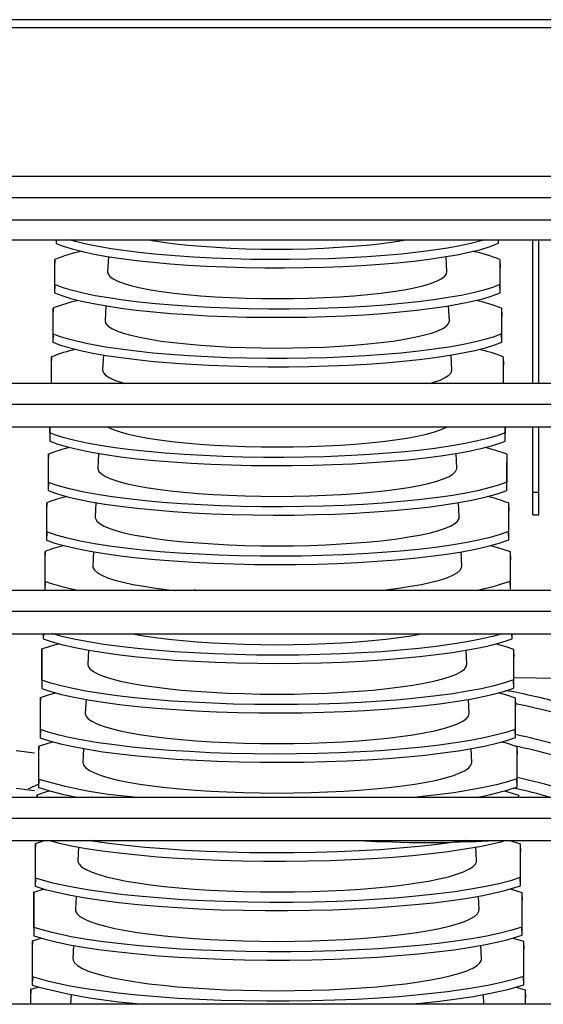
# Model space of a CAD drawing. Units: millimetres. Extents: x -5514 to 3808, y -8761 to -2229.
# Drawn here: x -4545 to -4419, y -3074 to -2836 of the extents above; entities that cross this region are included whole.
import ezdxf

# ---------------------------------------------------------------- set-up
doc = ezdxf.new("R2010")
doc.units = ezdxf.units.MM

msp = doc.modelspace()

# ---------------------------------------------------------------- linework, layer by layer
at = {"color": 7, "linetype": 'Continuous'}
for p, q in [((-4185.36288, -2835.68101), (-4625.36188, -2835.68101)), ((-4185.36288, -2837.68101), (-4625.36188, -2837.68101)), ((-4188.38516, -2873.58101), (-4619.88516, -2873.58101)), ((-4188.38516, -2878.69542), (-4618.38516, -2878.69542)), ((-4618.38516, -2884.03101), (-4188.38516, -2884.03101)), ((-4619.88516, -2888.85487), (-4235.86772, -2888.85487)), ((-4536.3145, -2888.85487), (-4536.3145, -2889.71863)), ((-4536.28652, -2888.85487), (-4536.3145, -2889.71863)), ((-4429.38618, -2889.71099), (-4429.41547, -2888.85487)), ((-4429.38618, -2889.71099), (-4429.38618, -2888.85487)), ((-4421.11772, -2923.58101), (-4421.11772, -2888.85487)), ((-4419.61772, -2923.58101), (-4419.61772, -2888.85487)), ((-4536.63708, -2893.63077), (-4536.70159, -2895.58998)), ((-4536.63708, -2899.67632), (-4536.63708, -2893.63077)), ((-4523.67514, -2892.92568), (-4523.86112, -2896.6028)), ((-4441.86465, -2896.6028), (-4442.05067, -2892.92478)), ((-4429.04568, -2893.64385), (-4428.97758, -2895.60416)), ((-4429.04568, -2893.64385), (-4429.04568, -2899.66324)), ((-4536.70159, -2895.58998), (-4536.70159, -2901.66786)), ((-4428.97758, -2901.65369), (-4428.97758, -2895.60416)), ((-4536.63708, -2899.67632), (-4536.70159, -2901.66786)), ((-4428.97758, -2901.65369), (-4429.04568, -2899.66324)), ((-4537.02418, -2905.38605), (-4537.08869, -2907.34526)), ((-4537.02418, -2911.62556), (-4537.02418, -2905.38605)), ((-4524.27637, -2904.81322), (-4524.46052, -2908.45432)), ((-4441.26525, -2908.45432), (-4441.44957, -2904.80998)), ((-4428.63708, -2905.40568), (-4428.56898, -2907.36598)), ((-4428.63708, -2905.40568), (-4428.63708, -2911.60593)), ((-4537.08869, -2907.34526), (-4537.08869, -2913.6171)), ((-4428.56898, -2913.59638), (-4428.56898, -2907.36598)), ((-4537.02418, -2911.62556), (-4537.08869, -2913.6171)), ((-4428.56898, -2913.59638), (-4428.63708, -2911.60593)), ((-4537.41127, -2917.14133), (-4537.47579, -2919.10055)), ((-4537.41127, -2923.5748), (-4537.41127, -2917.14133)), ((-4524.87728, -2916.69467), (-4525.05992, -2920.30584)), ((-4440.66585, -2920.30584), (-4440.84815, -2916.70145)), ((-4428.22848, -2917.1675), (-4428.16038, -2919.12781)), ((-4428.22848, -2917.1675), (-4428.22848, -2923.54863)), ((-4537.47579, -2919.10055), (-4537.47579, -2923.58101)), ((-4428.16038, -2923.58101), (-4428.16038, -2919.12781)), ((-4188.38516, -2923.58101), (-4618.38516, -2923.58101)), ((-4517.22737, -2923.58101), (-4517.22848, -2923.54863)), ((-4501.41127, -2923.5748), (-4501.41147, -2923.58101)), ((-4188.38516, -2928.69542), (-4618.38516, -2928.69542)), ((-4618.38516, -2934.03101), (-4188.38516, -2934.03101)), ((-4537.86288, -2934.03101), (-4537.86288, -2937.51557)), ((-4537.79837, -2935.52403), (-4537.86288, -2937.51557)), ((-4537.79837, -2935.52403), (-4537.79837, -2934.03101)), ((-4427.81987, -2934.03101), (-4427.81987, -2935.49132)), ((-4427.75177, -2937.48177), (-4427.81987, -2935.49132)), ((-4427.75177, -2937.48177), (-4427.75177, -2934.03101)), ((-4421.11772, -2949.83312), (-4421.11772, -2934.03101)), ((-4419.61772, -2949.83312), (-4419.61772, -2934.03101)), ((-4538.18547, -2940.6519), (-4538.24998, -2942.61112)), ((-4538.24998, -2942.61112), (-4538.24998, -2949.46481)), ((-4538.18547, -2947.47327), (-4538.18547, -2940.6519)), ((-4526.07941, -2940.46357), (-4526.25872, -2944.00887)), ((-4439.46705, -2944.00887), (-4439.64559, -2940.4788)), ((-4427.41127, -2940.69116), (-4427.34317, -2942.65146)), ((-4427.41127, -2940.69116), (-4427.41127, -2947.43401)), ((-4427.34317, -2949.42446), (-4427.34317, -2942.65146)), ((-4538.18547, -2947.47327), (-4538.24998, -2949.46481)), ((-4427.34317, -2949.42446), (-4427.41127, -2947.43401)), ((-4421.11772, -2949.83312), (-4419.61772, -2949.83312)), ((-4421.11772, -2955.35577), (-4421.11772, -2949.83312)), ((-4419.61772, -2955.35577), (-4419.61772, -2949.83312)), ((-4538.57256, -2952.40719), (-4538.63708, -2954.3664)), ((-4538.63708, -2954.3664), (-4538.63708, -2961.41404)), ((-4538.57256, -2959.4225), (-4538.57256, -2952.40719)), ((-4526.68063, -2952.35105), (-4526.85812, -2955.86039)), ((-4438.86765, -2955.86039), (-4439.04434, -2952.36678)), ((-4427.00267, -2952.45298), (-4426.93457, -2954.41329)), ((-4427.00267, -2952.45298), (-4427.00267, -2959.37671)), ((-4426.93457, -2961.36716), (-4426.93457, -2954.41329)), ((-4421.11772, -2955.35577), (-4419.61772, -2955.35577)), ((-4538.57256, -2959.4225), (-4538.63708, -2961.41404)), ((-4426.93457, -2961.36716), (-4427.00267, -2959.37671)), ((-4538.95966, -2964.16247), (-4539.02418, -2966.12168)), ((-4538.95966, -2971.37174), (-4538.95966, -2964.16247)), ((-4426.59407, -2964.21481), (-4426.52597, -2966.17511)), ((-4426.59407, -2964.21481), (-4426.59407, -2971.3194)), ((-4539.02418, -2966.12168), (-4539.02418, -2973.36328)), ((-4527.28195, -2964.24044), (-4527.45752, -2967.71191)), ((-4438.26825, -2967.71191), (-4438.4432, -2964.25265)), ((-4426.52597, -2973.30985), (-4426.52597, -2966.17511)), ((-4426.52597, -2973.30985), (-4426.59407, -2971.3194)), ((-4188.38516, -2973.58101), (-4618.38516, -2973.58101)), ((-4538.95966, -2971.37174), (-4539.02418, -2973.36328)), ((-4503.02418, -2973.36328), (-4502.38588, -2973.58101)), ((-4188.38516, -2978.69542), (-4618.38516, -2978.69542)), ((-4618.38516, -2984.03101), (-4188.38516, -2984.03101)), ((-4539.41127, -2984.03101), (-4539.41127, -2985.31252)), ((-4539.36976, -2984.03101), (-4539.41127, -2985.31252)), ((-4426.11737, -2985.25254), (-4426.15916, -2984.03101)), ((-4426.11737, -2985.25254), (-4426.11737, -2984.03101)), ((-4539.73385, -2987.67304), (-4539.79837, -2989.63225)), ((-4539.73385, -2995.27021), (-4539.73385, -2987.67304)), ((-4528.48469, -2988.02132), (-4528.65632, -2991.41495)), ((-4425.77686, -2987.73846), (-4425.70876, -2989.69877)), ((-4425.77686, -2987.73846), (-4425.77686, -2995.20479)), ((-4539.79837, -2989.63225), (-4539.79837, -2997.26175)), ((-4437.06945, -2991.41495), (-4437.24091, -2988.02479)), ((-4425.70876, -2997.19524), (-4425.70876, -2989.69877)), ((-4425.70876, -2994.62371), (-4414.79837, -2994.77616)), ((-4539.73385, -2995.27021), (-4539.79837, -2997.26175)), ((-4425.70876, -2997.19524), (-4425.77686, -2995.20479)), ((-4540.12095, -2999.42832), (-4540.18547, -3001.38754)), ((-4540.12095, -3007.21945), (-4540.12095, -2999.42832)), ((-4529.08562, -2999.90323), (-4529.25572, -3003.26647)), ((-4436.47005, -3003.26647), (-4436.63975, -2999.91111)), ((-4425.36826, -2999.50029), (-4425.30016, -3001.46059)), ((-4425.36826, -2999.50029), (-4425.36826, -3007.14748)), ((-4540.18547, -3001.38754), (-4540.18547, -3009.21099)), ((-4425.30016, -3009.13793), (-4425.30016, -3001.46059)), ((-4540.12095, -3007.21945), (-4540.18547, -3009.21099)), ((-4425.30016, -3009.13793), (-4425.36826, -3007.14748)), ((-4540.50805, -3011.18361), (-4540.57256, -3013.14282)), ((-4540.50805, -3019.16868), (-4540.50805, -3011.18361)), ((-4529.68666, -3011.78711), (-4529.85512, -3015.11798)), ((-4435.87065, -3015.11798), (-4436.03858, -3011.79763)), ((-4424.95966, -3011.26212), (-4424.89156, -3013.22242)), ((-4424.95966, -3011.26212), (-4424.95966, -3019.09018)), ((-4540.57256, -3013.14282), (-4540.57256, -3021.16022)), ((-4424.89156, -3021.08062), (-4424.89156, -3013.22242)), ((-4540.50805, -3019.16868), (-4540.57256, -3021.16022)), ((-4424.89156, -3021.08062), (-4424.95966, -3019.09018)), ((-4188.38516, -3023.58101), (-4618.38516, -3023.58101)), ((-4540.89514, -3022.93889), (-4540.91629, -3023.58101)), ((-4540.89514, -3023.58101), (-4540.89514, -3022.93889)), ((-4427.93578, -3022.01512), (-4424.55106, -3023.02394)), ((-4424.55106, -3023.02394), (-4424.5317, -3023.58101)), ((-4424.55106, -3023.02394), (-4424.55106, -3023.58101)), ((-4188.38516, -3028.69542), (-4618.38516, -3028.69542)), ((-4618.38516, -3034.03101), (-4188.38516, -3034.03101)), ((-4541.28224, -3034.69418), (-4541.34676, -3036.65339)), ((-4541.28224, -3034.69418), (-4539.13559, -3034.03101)), ((-4541.28224, -3043.06716), (-4541.28224, -3034.69418)), ((-4530.88902, -3035.56044), (-4531.05393, -3038.82102)), ((-4434.67184, -3038.82102), (-4434.8362, -3035.57136)), ((-4426.69107, -3034.03101), (-4424.14245, -3034.78577)), ((-4424.14245, -3034.78577), (-4424.07435, -3036.74607)), ((-4424.14245, -3034.78577), (-4424.14245, -3042.97556)), ((-4541.34676, -3036.65339), (-4541.34676, -3045.0587)), ((-4424.07435, -3044.96601), (-4424.07435, -3036.74607)), ((-4541.28224, -3043.06716), (-4541.34676, -3045.0587)), ((-4424.07435, -3044.96601), (-4424.14245, -3042.97556)), ((-4541.66934, -3046.44946), (-4541.73385, -3048.40867)), ((-4541.66934, -3046.44946), (-4539.23541, -3045.70923)), ((-4541.66934, -3055.01639), (-4541.66934, -3046.44946)), ((-4531.49033, -3047.44974), (-4531.65333, -3050.67254)), ((-4434.07244, -3050.67254), (-4434.23499, -3047.4586)), ((-4426.58474, -3045.70866), (-4423.73385, -3046.54759)), ((-4423.73385, -3046.54759), (-4423.66575, -3048.5079)), ((-4423.73385, -3046.54759), (-4423.73385, -3054.91826)), ((-4541.73385, -3048.40867), (-4541.73385, -3057.00793)), ((-4423.66575, -3056.90871), (-4423.66575, -3048.5079)), ((-4541.66934, -3055.01639), (-4541.73385, -3057.00793)), ((-4423.66575, -3056.90871), (-4423.73385, -3054.91826)), ((-4542.05643, -3058.20474), (-4542.12095, -3060.16396)), ((-4542.05643, -3058.20474), (-4539.90833, -3057.5617)), ((-4542.05643, -3066.96563), (-4542.05643, -3058.20474)), ((-4532.09173, -3059.34071), (-4532.25273, -3062.52406)), ((-4433.47304, -3062.52406), (-4433.63377, -3059.34613)), ((-4425.8846, -3057.56097), (-4423.32525, -3058.30942)), ((-4423.32525, -3058.30942), (-4423.25715, -3060.26973)), ((-4423.32525, -3058.30942), (-4423.32525, -3066.86095)), ((-4542.12095, -3060.16396), (-4542.12095, -3068.95717)), ((-4423.25715, -3068.8514), (-4423.25715, -3060.26973)), ((-4542.05643, -3066.96563), (-4542.12095, -3068.95717)), ((-4423.25715, -3068.8514), (-4423.32525, -3066.86095)), ((-4542.44353, -3069.96003), (-4542.50805, -3071.91924)), ((-4542.44353, -3069.96003), (-4540.59241, -3069.41383)), ((-4542.44353, -3073.58101), (-4542.44353, -3069.96003)), ((-4532.6932, -3071.23326), (-4532.81194, -3073.58101)), ((-4432.91383, -3073.58101), (-4433.03253, -3071.23396)), ((-4425.18049, -3069.41328), (-4422.91665, -3070.07125)), ((-4422.91665, -3070.07125), (-4422.84855, -3072.03155)), ((-4422.91665, -3070.07125), (-4422.91665, -3073.58101)), ((-4188.38516, -3073.58101), (-4618.38516, -3073.58101)), ((-4542.50805, -3071.91924), (-4542.50805, -3073.58101)), ((-4422.84855, -3073.58101), (-4422.84855, -3072.03155))]:
    msp.add_line(p, q, dxfattribs=at)
at = {"color": 7}
for p, q in [((-4546.00203, -3012.22934), (-4541.5731, -3012.78295)), ((-4546.00203, -3021.364), (-4541.5731, -3021.91761))]:
    msp.add_line(p, q, dxfattribs=at)
at = {"color": 7, "linetype": 'Continuous', "flags": 128}
for points in [[(-4536.3145, -2889.71863), (-4534.5764, -2890.401), (-4532.46766, -2891.06301), (-4529.9566, -2891.70862), (-4527.0811, -2892.32279), (-4523.99721, -2892.87672), (-4520.60647, -2893.39221), (-4516.87052, -2893.87138), (-4512.85702, -2894.30197), (-4508.77636, -2894.66472), (-4504.48758, -2894.97533), (-4499.95007, -2895.2338), (-4495.25357, -2895.43208), (-4490.63744, -2895.56291), (-4485.88398, -2895.63417), (-4481.10905, -2895.64264), (-4476.26015, -2895.58652), (-4471.62841, -2895.47092), (-4466.99317, -2895.29203), (-4462.47048, -2895.05282), (-4458.01464, -2894.74887), (-4453.88804, -2894.39994), (-4449.89203, -2893.99112), (-4446.12979, -2893.53121), (-4442.56754, -2893.01369), (-4439.4101, -2892.4706), (-4436.53188, -2891.88436), (-4433.92389, -2891.24878), (-4431.65578, -2890.57578), (-4429.38618, -2889.71099)], [(-4432.61472, -2888.85487), (-4433.27688, -2889.06381), (-4435.77516, -2889.7091), (-4438.63766, -2890.32312), (-4441.70895, -2890.87706), (-4445.08705, -2891.39274), (-4448.8102, -2891.87226), (-4452.81103, -2892.30339), (-4456.88005, -2892.66685), (-4461.15751, -2892.97832), (-4465.68396, -2893.23782), (-4470.3699, -2893.4373), (-4474.97681, -2893.56941), (-4479.72161, -2893.64211), (-4484.48868, -2893.65213), (-4489.33046, -2893.59768), (-4493.95632, -2893.48378), (-4498.58653, -2893.30669), (-4503.10517, -2893.06933), (-4507.55794, -2892.76732), (-4511.68247, -2892.4203), (-4515.67743, -2892.01344), (-4519.43965, -2891.55549), (-4523.00296, -2891.03996), (-4526.16222, -2890.4988), (-4529.04329, -2889.91447), (-4531.6552, -2889.28079), (-4533.09772, -2888.85487)], [(-4513.85834, -2888.85487), (-4513.05443, -2889.00072), (-4510.40799, -2889.42454), (-4507.51948, -2889.80773), (-4504.41429, -2890.14692), (-4501.1197, -2890.43913), (-4497.66467, -2890.6818), (-4494.07957, -2890.87278), (-4490.39589, -2891.01042), (-4486.64601, -2891.09348), (-4482.86288, -2891.12125)], [(-4482.86288, -2891.12125), (-4479.07976, -2891.09348), (-4475.32988, -2891.01042), (-4471.6462, -2890.87278), (-4468.0611, -2890.6818), (-4464.60607, -2890.43913), (-4461.31148, -2890.14692), (-4458.20629, -2889.80773), (-4455.31778, -2889.42454), (-4452.67134, -2889.00072), (-4451.86743, -2888.85487)], [(-4523.86112, -2896.6028), (-4523.76103, -2897.10428), (-4523.31152, -2897.7014), (-4522.50654, -2898.28932), (-4521.35317, -2898.86286), (-4519.86155, -2899.41699), (-4518.04478, -2899.94683), (-4515.91883, -2900.44773), (-4513.50238, -2900.91529), (-4510.81668, -2901.34539), (-4507.88531, -2901.73427), (-4504.73405, -2902.07849), (-4501.39058, -2902.37504), (-4497.88429, -2902.6213), (-4494.24599, -2902.81513), (-4490.50766, -2902.9548), (-4486.70214, -2903.0391), (-4482.86288, -2903.06728)], [(-4482.86288, -2903.06728), (-4479.02363, -2903.0391), (-4475.21811, -2902.9548), (-4471.47978, -2902.81513), (-4467.84148, -2902.6213), (-4464.33519, -2902.37504), (-4460.99172, -2902.07849), (-4457.84046, -2901.73427), (-4454.90909, -2901.34539), (-4452.22339, -2900.91529), (-4449.80694, -2900.44773), (-4447.68099, -2899.94683), (-4445.86422, -2899.41699), (-4444.3726, -2898.86286), (-4443.21923, -2898.28932), (-4442.41425, -2897.7014), (-4441.96474, -2897.10428), (-4441.86465, -2896.6028)], [(-4429.04568, -2899.66324), (-4430.82, -2900.3503), (-4432.96752, -2901.01654), (-4435.52034, -2901.66594), (-4438.43983, -2902.28335), (-4441.5914, -2902.84362), (-4445.03016, -2903.3609), (-4448.78773, -2903.83786), (-4452.84995, -2904.26919), (-4456.97658, -2904.63189), (-4461.35977, -2904.94484), (-4465.89577, -2905.19899), (-4470.63852, -2905.39531), (-4475.31354, -2905.52394), (-4480.07394, -2905.59163), (-4484.90531, -2905.59649), (-4489.79204, -2905.53609), (-4494.47399, -2905.41536), (-4499.10752, -2905.23275), (-4503.67511, -2904.98723), (-4508.15691, -2904.67734), (-4512.32041, -2904.32097), (-4516.30734, -2903.90872), (-4520.09905, -2903.44054), (-4523.67373, -2902.91608), (-4526.84052, -2902.36603), (-4529.75375, -2901.766), (-4532.3345, -2901.12981), (-4534.60081, -2900.44949), (-4536.63708, -2899.67632)], [(-4536.70159, -2901.66786), (-4534.91192, -2902.35533), (-4532.7488, -2903.02177), (-4530.18, -2903.67117), (-4527.24446, -2904.28836), (-4524.08953, -2904.84625), (-4520.64967, -2905.36129), (-4516.85092, -2905.84101), (-4512.77395, -2906.2713), (-4508.6035, -2906.63512), (-4504.25391, -2906.94337), (-4499.68966, -2907.19689), (-4494.93546, -2907.39143), (-4490.25058, -2907.5182), (-4485.4813, -2907.58388), (-4480.64206, -2907.58661), (-4475.74856, -2907.52394), (-4471.06133, -2907.40094), (-4466.42372, -2907.21598), (-4461.8533, -2906.96805), (-4457.36997, -2906.65568), (-4453.20614, -2906.29688), (-4449.22018, -2905.8822), (-4445.43076, -2905.4116), (-4441.85972, -2904.88472), (-4437.21188, -2904.03782), (-4433.21632, -2903.09164), (-4430.95831, -2902.40918), (-4428.97758, -2901.65369)], [(-4524.46052, -2908.45432), (-4524.46182, -2908.5058), (-4524.28437, -2909.10624), (-4523.75352, -2909.70156), (-4522.87381, -2910.28667), (-4521.65274, -2910.85659), (-4520.10072, -2911.40645), (-4518.23101, -2911.93157), (-4516.05955, -2912.42745), (-4513.60487, -2912.88988), (-4510.88791, -2913.31491), (-4507.93184, -2913.69891), (-4504.7619, -2914.0386), (-4501.40513, -2914.33109), (-4497.89015, -2914.57387), (-4494.24697, -2914.76489), (-4490.50667, -2914.90251), (-4486.70115, -2914.98555), (-4482.86288, -2915.01331)], [(-4482.86288, -2915.01331), (-4479.02462, -2914.98555), (-4475.2191, -2914.90251), (-4471.4788, -2914.76489), (-4467.83562, -2914.57387), (-4464.32064, -2914.33109), (-4460.96387, -2914.0386), (-4457.79393, -2913.69891), (-4454.83786, -2913.31491), (-4452.1209, -2912.88988), (-4449.66622, -2912.42745), (-4447.49476, -2911.93157), (-4445.62504, -2911.40645), (-4444.07303, -2910.85659), (-4442.85196, -2910.28667), (-4441.97225, -2909.70156), (-4441.4414, -2909.10624), (-4441.26395, -2908.5058), (-4441.26525, -2908.45432)], [(-4428.63708, -2911.60593), (-4430.45973, -2912.29828), (-4432.6585, -2912.96921), (-4435.26601, -2913.62268), (-4438.24264, -2914.24345), (-4441.42731, -2914.80242), (-4444.96188, -2915.32701), (-4448.76617, -2915.8032), (-4452.88982, -2916.23469), (-4457.07413, -2916.59661), (-4461.51552, -2916.90799), (-4466.1087, -2917.15979), (-4470.90827, -2917.35291), (-4475.63471, -2917.47768), (-4480.44463, -2917.54081), (-4485.32342, -2917.54041), (-4490.2552, -2917.47403), (-4494.97675, -2917.34698), (-4499.64663, -2917.15751), (-4504.24711, -2916.90461), (-4508.75809, -2916.58682), (-4512.94612, -2916.22242), (-4516.9534, -2915.8018), (-4520.76112, -2915.32496), (-4524.34728, -2914.79154), (-4529.01202, -2913.93463), (-4533.01667, -2912.97804), (-4535.27621, -2912.2885), (-4537.02418, -2911.62556)], [(-4537.08869, -2913.6171), (-4535.24727, -2914.30962), (-4533.02959, -2914.98046), (-4530.40287, -2915.6336), (-4527.40715, -2916.25377), (-4524.20442, -2916.81194), (-4520.65197, -2917.33546), (-4516.83041, -2917.81035), (-4512.68995, -2918.24027), (-4506.29715, -2918.76161), (-4499.42824, -2919.15953), (-4494.61634, -2919.35029), (-4489.8795, -2919.47262), (-4485.06044, -2919.53316), (-4480.17385, -2919.53003), (-4475.23569, -2919.46079), (-4470.50953, -2919.3309), (-4465.83654, -2919.13851), (-4461.23451, -2918.88264), (-4456.7236, -2918.56183), (-4452.53706, -2918.1945), (-4448.53284, -2917.77097), (-4444.72977, -2917.29123), (-4441.14989, -2916.75496), (-4437.98281, -2916.19327), (-4435.07553, -2915.58145), (-4432.50687, -2914.93361), (-4430.25906, -2914.24167), (-4428.56898, -2913.59638)], [(-4525.05992, -2920.30584), (-4525.06124, -2920.35806), (-4524.88123, -2920.96715), (-4524.34273, -2921.57105), (-4523.45034, -2922.16459), (-4522.21168, -2922.74272), (-4520.6373, -2923.30051), (-4519.68999, -2923.58101)], [(-4446.03578, -2923.58101), (-4445.08847, -2923.30051), (-4443.51409, -2922.74272), (-4442.27543, -2922.16459), (-4441.38304, -2921.57105), (-4440.84454, -2920.96715), (-4440.66453, -2920.35806), (-4440.66585, -2920.30584)], [(-4427.81987, -2935.49132), (-4429.73966, -2936.19416), (-4432.04138, -2936.87435), (-4434.75873, -2937.53588), (-4437.85004, -2938.16324), (-4441.1485, -2938.7271), (-4444.76015, -2939.24972), (-4448.72546, -2939.73313), (-4452.97198, -2940.16481), (-4457.27191, -2940.5251), (-4461.77962, -2940.83031), (-4466.5375, -2941.08028), (-4471.45076, -2941.26696), (-4476.26285, -2941.38365), (-4481.20749, -2941.43794), (-4486.16379, -2941.42694), (-4491.18599, -2941.34858), (-4495.97012, -2941.20945), (-4500.74712, -2941.00469), (-4505.39723, -2940.73785), (-4509.96708, -2940.40419), (-4514.18978, -2940.02512), (-4518.26695, -2939.58452), (-4522.09329, -2939.09193), (-4525.70279, -2938.54048), (-4528.89245, -2937.96351), (-4531.78524, -2937.34289), (-4534.38956, -2936.67221), (-4536.6354, -2935.96412), (-4537.79837, -2935.52403)], [(-4524.04772, -2934.03101), (-4523.80008, -2934.16291), (-4522.49544, -2934.73716), (-4520.8624, -2935.29048), (-4518.91447, -2935.81828), (-4516.66781, -2936.31617), (-4514.14104, -2936.78005), (-4511.35508, -2937.20606), (-4508.33303, -2937.59067), (-4505.09992, -2937.9307), (-4501.68255, -2938.22333), (-4498.10924, -2938.46614), (-4494.40959, -2938.6571), (-4490.61426, -2938.79465), (-4486.75469, -2938.87763), (-4482.86288, -2938.90537)], [(-4482.86288, -2938.90537), (-4478.97108, -2938.87763), (-4475.11151, -2938.79465), (-4471.31618, -2938.6571), (-4467.61653, -2938.46614), (-4464.04322, -2938.22333), (-4460.62585, -2937.9307), (-4457.39274, -2937.59067), (-4454.37069, -2937.20606), (-4451.58473, -2936.78005), (-4449.05796, -2936.31617), (-4446.8113, -2935.81828), (-4444.86337, -2935.29048), (-4443.23033, -2934.73716), (-4441.92569, -2934.16291), (-4441.67805, -2934.03101)], [(-4537.86288, -2937.51557), (-4535.91745, -2938.21808), (-4533.59019, -2938.8976), (-4530.8472, -2939.5581), (-4527.73073, -2940.18409), (-4524.40877, -2940.74631), (-4520.77442, -2941.26698), (-4516.78705, -2941.74809), (-4512.51964, -2942.17716), (-4508.20121, -2942.53466), (-4503.67642, -2942.83684), (-4498.90281, -2943.08347), (-4493.9756, -2943.2666), (-4489.15214, -2943.37969), (-4484.19792, -2943.43018), (-4479.23411, -2943.41527), (-4474.20647, -2943.33284), (-4469.41921, -2943.18974), (-4464.6412, -2942.9809), (-4459.99228, -2942.70999), (-4455.42588, -2942.37222), (-4451.20847, -2941.98923), (-4447.13879, -2941.54472), (-4443.322, -2941.04833), (-4439.72425, -2940.49317), (-4436.54765, -2939.91274), (-4433.66979, -2939.28883), (-4431.08247, -2938.615), (-4428.85539, -2937.90397), (-4427.75177, -2937.48177)], [(-4526.25872, -2944.00887), (-4526.24883, -2944.21712), (-4525.97925, -2944.83366), (-4525.35239, -2945.44381), (-4524.37344, -2946.04252), (-4523.05053, -2946.62481), (-4521.39461, -2947.18588), (-4519.41941, -2947.72107), (-4517.14128, -2948.22594), (-4514.57911, -2948.69631), (-4511.75414, -2949.12829), (-4508.68976, -2949.51829), (-4505.41137, -2949.86308), (-4501.94614, -2950.15981), (-4498.32278, -2950.40601), (-4494.57131, -2950.59965), (-4490.72282, -2950.73913), (-4486.8092, -2950.82327), (-4482.86288, -2950.8514)], [(-4482.86288, -2950.8514), (-4478.91657, -2950.82327), (-4475.00295, -2950.73913), (-4471.15446, -2950.59965), (-4467.40299, -2950.40601), (-4463.77963, -2950.15981), (-4460.3144, -2949.86308), (-4457.03601, -2949.51829), (-4453.97163, -2949.12829), (-4451.14666, -2948.69631), (-4448.58449, -2948.22594), (-4446.30636, -2947.72107), (-4444.33116, -2947.18588), (-4442.67524, -2946.62481), (-4441.35233, -2946.04252), (-4440.37338, -2945.44381), (-4439.74652, -2944.83366), (-4439.47694, -2944.21712), (-4439.46705, -2944.00887)], [(-4427.41127, -2947.43401), (-4429.37985, -2948.14206), (-4431.73325, -2948.82683), (-4434.50572, -2949.49232), (-4437.65453, -2950.12292), (-4441.01002, -2950.68917), (-4444.72206, -2951.21884), (-4448.70614, -2951.69771), (-4453.01408, -2952.12943), (-4457.37192, -2952.48887), (-4461.98821, -2952.79539), (-4466.75317, -2953.03998), (-4471.72329, -2953.22341), (-4476.58703, -2953.33621), (-4481.58197, -2953.38586), (-4486.5859, -2953.36958), (-4491.65351, -2953.2852), (-4496.4777, -2953.13973), (-4501.29188, -2952.928), (-4505.97531, -2952.65374), (-4510.57487, -2952.31211), (-4514.82255, -2951.92496), (-4518.92067, -2951.47584), (-4522.7634, -2950.9745), (-4526.38476, -2950.41399), (-4529.90919, -2949.76214), (-4533.06242, -2949.05643), (-4535.85337, -2948.28754), (-4538.18547, -2947.47327)], [(-4538.24998, -2949.46481), (-4536.25232, -2950.17226), (-4533.87005, -2950.85605), (-4531.06873, -2951.52017), (-4527.89173, -2952.149), (-4524.51004, -2952.71317), (-4520.77254, -2953.2404), (-4516.76439, -2953.7165), (-4512.43356, -2954.14507), (-4508.05556, -2954.50119), (-4503.42063, -2954.80407), (-4498.63905, -2955.04478), (-4493.65422, -2955.22405), (-4488.77866, -2955.33267), (-4483.77401, -2955.37792), (-4478.76278, -2955.35712), (-4473.69027, -2955.26806), (-4468.86376, -2955.11804), (-4464.04972, -2954.90166), (-4459.36892, -2954.62277), (-4454.77459, -2954.27648), (-4450.53419, -2953.88491), (-4446.44585, -2953.4314), (-4442.61522, -2952.92582), (-4439.00846, -2952.36116), (-4435.52076, -2951.70897), (-4432.40256, -2951.00376), (-4429.64523, -2950.2364), (-4427.34317, -2949.42446)], [(-4526.85812, -2955.86039), (-4526.8152, -2956.22363), (-4526.46132, -2956.83872), (-4525.75641, -2957.44636), (-4524.70615, -2958.04168), (-4523.31899, -2958.61987), (-4521.60611, -2959.17629), (-4519.58128, -2959.70644), (-4517.26082, -2960.20607), (-4514.66341, -2960.67114), (-4511.80996, -2961.09792), (-4508.72345, -2961.48297), (-4505.42872, -2961.82319), (-4501.9523, -2962.11584), (-4498.32219, -2962.35856), (-4494.56761, -2962.5494), (-4490.71878, -2962.68683), (-4486.80671, -2962.76972), (-4482.86288, -2962.79743)], [(-4482.86288, -2962.79743), (-4478.91906, -2962.76972), (-4475.00699, -2962.68683), (-4471.15816, -2962.5494), (-4467.40358, -2962.35856), (-4463.77347, -2962.11584), (-4460.29705, -2961.82319), (-4457.00232, -2961.48297), (-4453.91581, -2961.09792), (-4451.06236, -2960.67114), (-4448.46495, -2960.20607), (-4446.14449, -2959.70644), (-4444.11966, -2959.17629), (-4442.40678, -2958.61987), (-4441.01962, -2958.04168), (-4439.96936, -2957.44636), (-4439.26445, -2956.83872), (-4438.91057, -2956.22363), (-4438.86765, -2955.86039)], [(-4427.00267, -2959.37671), (-4429.02016, -2960.08992), (-4431.42538, -2960.77924), (-4434.25307, -2961.44866), (-4437.45949, -2962.08247), (-4440.87206, -2962.65106), (-4444.64336, -2963.18235), (-4448.68741, -2963.66203), (-4453.05673, -2964.09375), (-4457.47257, -2964.45232), (-4462.14726, -2964.75718), (-4466.96955, -2964.99933), (-4471.99654, -2965.17948), (-4476.9121, -2965.28839), (-4481.9575, -2965.33339), (-4487.00921, -2965.31181), (-4492.12236, -2965.2214), (-4496.98685, -2965.06957), (-4501.83843, -2964.85086), (-4506.55539, -2964.56916), (-4511.18487, -2964.21953), (-4515.4577, -2963.82428), (-4519.57694, -2963.36661), (-4523.4362, -2962.8565), (-4527.06954, -2962.28687), (-4530.48764, -2961.64848), (-4533.55436, -2960.95975), (-4536.27825, -2960.21237), (-4538.57256, -2959.4225)], [(-4538.63708, -2961.41404), (-4536.58705, -2962.12639), (-4534.14964, -2962.81442), (-4531.28989, -2963.4821), (-4528.05226, -2964.11373), (-4524.6108, -2964.67982), (-4520.81155, -2965.20819), (-4516.74122, -2965.68459), (-4512.34702, -2966.11263), (-4507.90941, -2966.46733), (-4503.21471, -2966.76797), (-4498.37476, -2967.00566), (-4493.33233, -2967.18104), (-4488.40455, -2967.28517), (-4483.34936, -2967.32517), (-4478.29059, -2967.29847), (-4473.17311, -2967.20277), (-4468.30719, -2967.0458), (-4463.45694, -2966.82187), (-4458.74411, -2966.53498), (-4454.12169, -2966.18015), (-4449.8582, -2965.77997), (-4445.75109, -2965.31743), (-4441.90654, -2964.80262), (-4438.29069, -2964.22843), (-4434.91189, -2963.58946), (-4431.88293, -2962.90101), (-4429.1956, -2962.15492), (-4426.93457, -2961.36716)], [(-4431.33737, -2962.74954), (-4428.81964, -2963.44714), (-4426.59407, -2964.21481)], [(-4527.45752, -2967.71191), (-4527.41401, -2968.0801), (-4527.05531, -2968.70356), (-4526.3408, -2969.31949), (-4525.27623, -2969.92292), (-4523.87018, -2970.50899), (-4522.13395, -2971.07298), (-4520.08154, -2971.61036), (-4517.72947, -2972.11679), (-4515.09667, -2972.5882), (-4512.20434, -2973.0208), (-4509.07578, -2973.4111), (-4507.51158, -2973.58101)], [(-4458.21419, -2973.58101), (-4456.64999, -2973.4111), (-4453.52143, -2973.0208), (-4450.6291, -2972.5882), (-4447.9963, -2972.11679), (-4445.64423, -2971.61036), (-4443.59182, -2971.07298), (-4441.85559, -2970.50899), (-4440.44954, -2969.92292), (-4439.38497, -2969.31949), (-4438.67046, -2968.70356), (-4438.31176, -2968.0801), (-4438.26825, -2967.71191)], [(-4539.41127, -2985.31252), (-4537.25614, -2986.03454), (-4534.70815, -2986.73091), (-4531.73124, -2987.40559), (-4528.37215, -2988.04266), (-4524.81103, -2988.61244), (-4520.93247, -2989.13754), (-4516.69369, -2989.61984), (-4512.17299, -2990.04666), (-4507.61601, -2990.39846), (-4502.80174, -2990.69456), (-4497.84505, -2990.92612), (-4492.68749, -2991.09368), (-4487.65485, -2991.1888), (-4482.49818, -2991.21825), (-4477.34396, -2991.1797), (-4472.1362, -2991.07068), (-4467.19087, -2990.89979), (-4462.26765, -2990.66068), (-4457.49023, -2990.35772), (-4452.81115, -2989.98574), (-4448.5011, -2989.56826), (-4444.35614, -2989.08758), (-4440.4835, -2988.55421), (-4436.84929, -2987.96085), (-4433.68745, -2987.34964), (-4430.8093, -2986.68843), (-4428.29135, -2985.99218), (-4426.11737, -2985.25254)], [(-4428.46454, -2984.03101), (-4430.81032, -2984.68385), (-4433.74878, -2985.36103), (-4437.07064, -2986.00113), (-4440.59755, -2986.57429), (-4444.44358, -2987.10324), (-4448.65135, -2987.58989), (-4453.14331, -2988.02151), (-4457.67533, -2988.37827), (-4462.46699, -2988.67975), (-4467.40404, -2988.91696), (-4472.54482, -2989.09053), (-4477.56456, -2989.19162), (-4482.7114, -2989.2273), (-4487.85918, -2989.1951), (-4493.06391, -2989.0926), (-4498.0097, -2988.928), (-4502.93679, -2988.69527), (-4507.72151, -2988.39862), (-4512.41147, -2988.03293), (-4516.73514, -2987.62139), (-4520.89713, -2987.14654), (-4524.78987, -2986.61876), (-4528.44753, -2986.03079), (-4531.65329, -2985.42054), (-4534.57491, -2984.75933), (-4537.13379, -2984.0623), (-4537.22719, -2984.03101)], [(-4518.18027, -2984.03101), (-4517.83905, -2984.09704), (-4515.17245, -2984.56309), (-4512.25298, -2984.99045), (-4509.10349, -2985.37577), (-4505.74864, -2985.71604), (-4502.21467, -2986.00859), (-4498.52925, -2986.25114), (-4494.72122, -2986.44179), (-4490.82038, -2986.57904), (-4486.85726, -2986.66182), (-4482.86288, -2986.68949)], [(-4482.86288, -2986.68949), (-4478.86851, -2986.66182), (-4474.90539, -2986.57904), (-4471.00455, -2986.44179), (-4467.19652, -2986.25114), (-4463.5111, -2986.00859), (-4459.97713, -2985.71604), (-4456.62228, -2985.37577), (-4453.47279, -2984.99045), (-4450.55332, -2984.56309), (-4447.88672, -2984.09704), (-4447.5455, -2984.03101)], [(-4539.73385, -2987.67304), (-4537.53481, -2986.94703), (-4535.71428, -2986.45593)], [(-4429.96085, -2986.45382), (-4427.89777, -2987.02343), (-4425.77686, -2987.73846)], [(-4528.65632, -2991.41495), (-4528.55693, -2991.94676), (-4528.10968, -2992.57665), (-4527.30832, -2993.19789), (-4526.15912, -2993.80563), (-4524.67106, -2994.39509), (-4522.8558, -2994.96168), (-4520.72754, -2995.50095), (-4518.30294, -2996.00869), (-4515.60097, -2996.48092), (-4512.64278, -2996.91394), (-4509.45152, -2997.30438), (-4506.05217, -2997.64916), (-4502.47133, -2997.94559), (-4498.73703, -2998.19136), (-4494.8785, -2998.38453), (-4490.92592, -2998.52361), (-4486.91024, -2998.60749), (-4482.86288, -2998.63552)], [(-4482.86288, -2998.63552), (-4478.81553, -2998.60749), (-4474.79985, -2998.52361), (-4470.84727, -2998.38453), (-4466.98874, -2998.19136), (-4463.25444, -2997.94559), (-4459.6736, -2997.64916), (-4456.27425, -2997.30438), (-4453.08299, -2996.91394), (-4450.1248, -2996.48092), (-4447.42283, -2996.00869), (-4444.99823, -2995.50095), (-4442.86997, -2994.96168), (-4441.05471, -2994.39509), (-4439.56665, -2993.80563), (-4438.41745, -2993.19789), (-4437.61609, -2992.57665), (-4437.16884, -2991.94676), (-4437.06945, -2991.41495)], [(-4539.79837, -2997.26175), (-4537.59053, -2997.98855), (-4534.98711, -2998.68902), (-4531.95151, -2999.36714), (-4528.53161, -3000.00686), (-4524.91064, -3000.57841), (-4520.97103, -3001.10451), (-4516.66952, -3001.587), (-4512.08572, -3002.01315), (-4507.469, -3002.36346), (-4502.59491, -3002.65725), (-4497.57986, -3002.88572), (-4492.36476, -3003.04934), (-4487.27946, -3003.13994), (-4482.07183, -3003.1641), (-4476.86967, -3003.11961), (-4471.61658, -3003.00392), (-4466.63122, -3002.82604), (-4461.67122, -3002.57931), (-4456.86121, -3002.26829), (-4452.15353, -3001.88769), (-4447.82002, -3001.46153), (-4443.65597, -3000.97173), (-4439.76915, -3000.42904), (-4436.12568, -2999.82604), (-4433.07186, -2999.22934), (-4430.28613, -2998.58647), (-4427.83675, -2997.91091), (-4425.70876, -2997.19524)], [(-4425.77686, -2995.20479), (-4427.9418, -2995.9333), (-4430.5031, -2996.63605), (-4433.49706, -2997.31705), (-4436.87675, -2997.96024), (-4440.46087, -2998.53563), (-4444.36554, -2999.06606), (-4448.63386, -2999.55343), (-4453.18705, -2999.98493), (-4457.77726, -3000.34078), (-4462.62748, -3000.64053), (-4467.62197, -3000.87526), (-4472.81966, -3001.04551), (-4477.89179, -3001.14269), (-4483.08963, -3001.1737), (-4488.28572, -3001.13617), (-4493.53651, -3001.02761), (-4498.52333, -3000.85661), (-4503.48857, -3000.61685), (-4508.30752, -3000.31269), (-4513.02808, -2999.93893), (-4517.37744, -2999.5192), (-4521.56104, -2999.03572), (-4525.47074, -2998.49905), (-4529.14074, -2997.90186), (-4532.24051, -2997.30626), (-4535.07181, -2996.66356), (-4537.56441, -2995.9874), (-4539.73385, -2995.27021)], [(-4540.12095, -2999.42832), (-4537.86912, -2998.69758), (-4536.40291, -2998.30809)], [(-4429.26898, -2998.30593), (-4427.44331, -2998.80867), (-4425.36826, -2999.50029)], [(-4529.25572, -3003.26647), (-4529.25718, -3003.32389), (-4529.08063, -3003.95643), (-4528.55234, -3004.58417), (-4527.67633, -3005.20231), (-4526.45926, -3005.80615), (-4524.91039, -3006.39111), (-4523.04152, -3006.95272), (-4520.86686, -3007.48671), (-4518.40297, -3007.98902), (-4515.6686, -3008.45583), (-4512.68456, -3008.88358), (-4509.47356, -3009.26902), (-4506.06003, -3009.60921), (-4502.46996, -3009.90156), (-4498.73067, -3010.14386), (-4494.87061, -3010.33425), (-4490.91917, -3010.47129), (-4486.90641, -3010.55393), (-4482.86288, -3010.58155)], [(-4482.86288, -3010.58155), (-4478.81936, -3010.55393), (-4474.8066, -3010.47129), (-4470.85516, -3010.33425), (-4466.9951, -3010.14386), (-4463.25581, -3009.90156), (-4459.66574, -3009.60921), (-4456.25221, -3009.26902), (-4453.04121, -3008.88358), (-4450.05717, -3008.45583), (-4447.3228, -3007.98902), (-4444.85891, -3007.48671), (-4442.68425, -3006.95272), (-4440.81538, -3006.39111), (-4439.26651, -3005.80615), (-4438.04944, -3005.20231), (-4437.17343, -3004.58417), (-4436.64514, -3003.95643), (-4436.46859, -3003.32389), (-4436.47005, -3003.26647)], [(-4540.18547, -3009.21099), (-4537.92484, -3009.94252), (-4535.2659, -3010.64705), (-4532.17155, -3011.32855), (-4528.69082, -3011.97088), (-4525.00998, -3012.54416), (-4521.00938, -3013.0712), (-4516.64521, -3013.55383), (-4511.99841, -3013.97927), (-4507.32192, -3014.32808), (-4502.38801, -3014.61955), (-4497.31458, -3014.8449), (-4492.04198, -3015.00457), (-4486.90384, -3015.09065), (-4481.64509, -3015.10951), (-4476.39484, -3015.05907), (-4471.09625, -3014.93669), (-4466.07066, -3014.75181), (-4461.07364, -3014.49745), (-4456.23084, -3014.17834), (-4451.49435, -3013.7891), (-4447.13726, -3013.35422), (-4442.95402, -3012.85529), (-4439.05295, -3012.30323), (-4435.40015, -3011.69055), (-4432.454, -3011.10878), (-4429.76055, -3010.48445), (-4427.38052, -3009.82971), (-4425.30016, -3009.13793)], [(-4425.36826, -3007.14748), (-4427.58255, -3007.88103), (-4430.19605, -3008.58818), (-4433.2456, -3009.27297), (-4436.68316, -3009.91919), (-4440.32451, -3010.49678), (-4444.2878, -3011.02865), (-4448.61664, -3011.5167), (-4453.23096, -3011.94807), (-4457.87944, -3012.30297), (-4462.78827, -3012.60099), (-4467.84023, -3012.83322), (-4473.09486, -3013.00014), (-4478.21957, -3013.0934), (-4483.46862, -3013.11974), (-4488.71322, -3013.07687), (-4494.01028, -3012.96224), (-4499.03841, -3012.78483), (-4504.04205, -3012.53802), (-4508.89551, -3012.22633), (-4513.64691, -3011.84448), (-4518.02212, -3011.41654), (-4522.22751, -3010.92439), (-4526.15429, -3010.37881), (-4529.83673, -3009.77235), (-4532.83068, -3009.19179), (-4535.5716, -3008.56777), (-4537.99693, -3007.91257), (-4540.12095, -3007.21945)], [(-4540.50805, -3011.18361), (-4538.20336, -3010.44816), (-4537.10309, -3010.16026)], [(-4428.58757, -3010.16177), (-4427.53851, -3010.43217), (-4424.95966, -3011.26212)], [(-4529.85512, -3015.11798), (-4529.85659, -3015.17615), (-4529.67777, -3015.81687), (-4529.14265, -3016.45271), (-4528.25532, -3017.07884), (-4527.02253, -3017.69048), (-4525.45365, -3018.283), (-4523.56063, -3018.85186), (-4521.35788, -3019.39276), (-4518.86216, -3019.90156), (-4516.09246, -3020.3744), (-4513.06986, -3020.80767), (-4509.81737, -3021.19809), (-4506.35974, -3021.54268), (-4502.72328, -3021.83881), (-4498.93568, -3022.08424), (-4495.02575, -3022.27709), (-4491.02326, -3022.4159), (-4486.95866, -3022.49961), (-4482.86288, -3022.52758)], [(-4482.86288, -3022.52758), (-4478.76711, -3022.49961), (-4474.70251, -3022.4159), (-4470.70002, -3022.27709), (-4466.79009, -3022.08424), (-4463.00249, -3021.83881), (-4459.36603, -3021.54268), (-4455.9084, -3021.19809), (-4452.65591, -3020.80767), (-4449.63331, -3020.3744), (-4446.86361, -3019.90156), (-4444.36789, -3019.39276), (-4442.16514, -3018.85186), (-4440.27212, -3018.283), (-4438.70324, -3017.69048), (-4437.47045, -3017.07884), (-4436.58312, -3016.45271), (-4436.048, -3015.81687), (-4435.86918, -3015.17615), (-4435.87065, -3015.11798)], [(-4424.95966, -3019.09018), (-4427.22338, -3019.82872), (-4429.88917, -3020.54024), (-4432.99435, -3021.22877), (-4436.48983, -3021.878), (-4440.18842, -3022.45773), (-4444.21031, -3022.99102), (-4448.59961, -3023.47971), (-4449.69804, -3023.58101)], [(-4540.89514, -3022.93889), (-4538.53752, -3022.19879), (-4537.81472, -3022.01243)], [(-4537.89073, -3034.03101), (-4535.82308, -3034.56284), (-4532.6111, -3035.25097), (-4529.00865, -3035.89836), (-4525.20816, -3036.47497), (-4521.08571, -3037.00378), (-4516.59649, -3037.48656), (-4511.82413, -3037.91046), (-4507.02798, -3038.25621), (-4502.02996, -3038.54029), (-4496.7842, -3038.76206), (-4491.39665, -3038.91379), (-4486.1523, -3038.99079), (-4480.79076, -3038.99904), (-4475.4438, -3038.93668), (-4470.05371, -3038.80089), (-4464.9469, -3038.60196), (-4459.87516, -3038.33228), (-4454.96609, -3037.99693), (-4450.17136, -3037.59033), (-4445.76676, -3037.13796), (-4441.54482, -3036.62065), (-4437.61501, -3036.04979), (-4433.94343, -3035.41765), (-4428.71991, -3034.28479), (-4427.86754, -3034.03101)], [(-4437.55132, -3034.03101), (-4440.05255, -3034.4185), (-4444.133, -3034.95315), (-4448.58268, -3035.44245), (-4453.31897, -3035.87343), (-4458.08418, -3036.22642), (-4463.05505, -3036.51818), (-4468.27739, -3036.74813), (-4473.64595, -3036.90839), (-4478.87651, -3036.9938), (-4484.22865, -3037.01078), (-4489.57093, -3036.95722), (-4494.96116, -3036.83044), (-4500.07277, -3036.64016), (-4505.15409, -3036.37919), (-4510.07736, -3036.05239), (-4514.89125, -3035.65427), (-4519.31868, -3035.20983), (-4523.56809, -3034.70025), (-4527.52941, -3034.13673), (-4528.15644, -3034.03101)], [(-4463.02778, -3034.03101), (-4462.92666, -3034.03671), (-4459.01595, -3034.22679), (-4455.01526, -3034.36357), (-4450.95422, -3034.44605), (-4446.86288, -3034.47361)], [(-4446.86288, -3034.47361), (-4442.77155, -3034.44605), (-4438.71051, -3034.36357), (-4434.70982, -3034.22679), (-4430.79911, -3034.03671), (-4430.69799, -3034.03101)], [(-4531.05393, -3038.82102), (-4531.04428, -3039.04288), (-4530.77678, -3039.69021), (-4530.15454, -3040.33155), (-4529.18218, -3040.96215), (-4527.86688, -3041.57734), (-4526.21839, -3042.17257), (-4524.24891, -3042.74342), (-4521.97302, -3043.28568), (-4519.40757, -3043.79532), (-4516.57156, -3044.26857), (-4513.48599, -3044.70194), (-4510.17369, -3045.0922), (-4506.65919, -3045.43648), (-4502.96851, -3045.73222), (-4499.12897, -3045.97723), (-4495.16901, -3046.16971), (-4491.11794, -3046.30822), (-4487.00575, -3046.39173), (-4482.86288, -3046.41964)], [(-4482.86288, -3046.41964), (-4478.72002, -3046.39173), (-4474.60783, -3046.30822), (-4470.55676, -3046.16971), (-4466.5968, -3045.97723), (-4462.75726, -3045.73222), (-4459.06658, -3045.43648), (-4455.55208, -3045.0922), (-4452.23978, -3044.70194), (-4449.15421, -3044.26857), (-4446.3182, -3043.79532), (-4443.75275, -3043.28568), (-4441.47686, -3042.74342), (-4439.50738, -3042.17257), (-4437.85889, -3041.57734), (-4436.54359, -3040.96215), (-4435.57123, -3040.33155), (-4434.94899, -3039.69021), (-4434.68149, -3039.04288), (-4434.67184, -3038.82102)], [(-4541.34676, -3045.0587), (-4538.92731, -3045.80416), (-4536.10151, -3046.5206), (-4532.83068, -3047.21197), (-4529.16737, -3047.86183), (-4525.30711, -3048.44003), (-4521.12383, -3048.96965), (-4516.57227, -3049.45245), (-4511.73734, -3049.87553), (-4506.88132, -3050.21971), (-4501.82406, -3050.50145), (-4496.5193, -3050.72004), (-4491.0743, -3050.86779), (-4485.77656, -3050.94025), (-4480.36332, -3050.94319), (-4474.96772, -3050.87485), (-4469.53158, -3050.73234), (-4464.38379, -3050.52637), (-4459.2743, -3050.24901), (-4454.33174, -3049.9055), (-4449.50754, -3049.49018), (-4445.07902, -3049.02903), (-4440.83758, -3048.5025), (-4436.89331, -3047.92218), (-4433.21228, -3047.28025), (-4428.18513, -3046.1821), (-4424.07435, -3044.96601)], [(-4424.14245, -3042.97556), (-4426.50526, -3043.72399), (-4429.27579, -3044.44413), (-4432.49239, -3045.14002), (-4436.10376, -3045.79515), (-4439.91683, -3046.37907), (-4444.05581, -3046.91506), (-4448.56579, -3047.40493), (-4453.36289, -3047.83567), (-4458.18657, -3048.18769), (-4463.21557, -3048.4777), (-4468.49612, -3048.7051), (-4473.92168, -3048.86201), (-4479.20552, -3048.9435), (-4484.60956, -3048.95579), (-4490.00104, -3048.89689), (-4495.43822, -3048.76402), (-4500.59202, -3048.56729), (-4505.71262, -3048.29922), (-4510.67124, -3047.96482), (-4515.51678, -3047.55852), (-4519.97056, -3047.10579), (-4524.24219, -3046.58747), (-4528.22096, -3046.01493), (-4531.94127, -3045.38043), (-4537.0719, -3044.28436), (-4541.28224, -3043.06716)], [(-4531.65333, -3050.67254), (-4531.61089, -3051.05687), (-4531.25966, -3051.70242), (-4530.55973, -3052.34099), (-4529.51614, -3052.96797), (-4528.13642, -3053.57884), (-4526.43049, -3054.16922), (-4524.41067, -3054.73483), (-4522.09149, -3055.27161), (-4519.48966, -3055.77569), (-4516.62394, -3056.24343), (-4513.51497, -3056.67147), (-4510.18516, -3057.05673), (-4506.65848, -3057.39642), (-4502.96036, -3057.6881), (-4499.11743, -3057.92967), (-4495.15739, -3058.11939), (-4491.10877, -3058.25588), (-4487.00073, -3058.33817), (-4482.86288, -3058.36567)], [(-4482.86288, -3058.36567), (-4478.72504, -3058.33817), (-4474.617, -3058.25588), (-4470.56838, -3058.11939), (-4466.60834, -3057.92967), (-4462.76541, -3057.6881), (-4459.06729, -3057.39642), (-4455.54061, -3057.05673), (-4452.2108, -3056.67147), (-4449.10183, -3056.24343), (-4446.23611, -3055.77569), (-4443.63428, -3055.27161), (-4441.3151, -3054.73483), (-4439.29528, -3054.16922), (-4437.58935, -3053.57884), (-4436.20963, -3052.96797), (-4435.16604, -3052.34099), (-4434.46611, -3051.70242), (-4434.11488, -3051.05687), (-4434.07244, -3050.67254)], [(-4541.73385, -3057.00793), (-4539.26136, -3057.75796), (-4536.37987, -3058.47827), (-4533.05018, -3059.17284), (-4529.32603, -3059.82511), (-4525.40604, -3060.40485), (-4521.16203, -3060.93525), (-4516.54825, -3061.41802), (-4511.65093, -3061.84024), (-4506.735, -3062.18286), (-4501.61848, -3062.46224), (-4496.25473, -3062.67764), (-4490.7523, -3062.82139), (-4485.40094, -3062.88931), (-4479.9358, -3062.88693), (-4474.49133, -3062.81261), (-4469.00895, -3062.66338), (-4463.8199, -3062.45036), (-4458.67239, -3062.16529), (-4453.69609, -3061.81361), (-4448.84217, -3061.38953), (-4444.38963, -3060.91958), (-4440.12861, -3060.3838), (-4436.16981, -3059.794), (-4432.47931, -3059.14225), (-4427.64818, -3058.0794), (-4423.66575, -3056.90871)], [(-4423.73385, -3054.91826), (-4426.14629, -3055.67157), (-4428.96927, -3056.39597), (-4432.24163, -3057.09548), (-4435.91096, -3057.75349), (-4439.78123, -3058.33945), (-4443.97868, -3058.87673), (-4448.54886, -3059.36714), (-4453.40664, -3059.79762), (-4458.28885, -3060.14864), (-4463.37604, -3060.4369), (-4468.71484, -3060.66174), (-4474.19744, -3060.81531), (-4479.5348, -3060.89288), (-4484.991, -3060.90049), (-4490.43194, -3060.83624), (-4495.91631, -3060.69727), (-4501.11262, -3060.49407), (-4506.27282, -3060.21888), (-4511.26708, -3059.87687), (-4516.14456, -3059.46237), (-4520.62484, -3059.00133), (-4524.91883, -3058.47421), (-4528.91514, -3057.89263), (-4532.64823, -3057.2487), (-4537.58499, -3056.18801), (-4541.66934, -3055.01639)], [(-4532.25273, -3062.52406), (-4532.20977, -3062.91311), (-4531.85422, -3063.56659), (-4531.14569, -3064.213), (-4530.08929, -3064.84769), (-4528.69261, -3065.46607), (-4526.96573, -3066.06369), (-4524.92109, -3066.63625), (-4522.57342, -3067.17963), (-4519.93963, -3067.6899), (-4517.03871, -3068.16339), (-4513.89154, -3068.59669), (-4510.52082, -3068.98668), (-4506.95081, -3069.33054), (-4503.20726, -3069.62581), (-4499.31712, -3069.87034), (-4495.30843, -3070.06239), (-4491.21007, -3070.20056), (-4487.05157, -3070.28387), (-4482.86288, -3070.3117)], [(-4482.86288, -3070.3117), (-4478.6742, -3070.28387), (-4474.5157, -3070.20056), (-4470.41734, -3070.06239), (-4466.40865, -3069.87034), (-4462.51851, -3069.62581), (-4458.77496, -3069.33054), (-4455.20495, -3068.98668), (-4451.83423, -3068.59669), (-4448.68706, -3068.16339), (-4445.78614, -3067.6899), (-4443.15235, -3067.17963), (-4440.80468, -3066.63625), (-4438.76004, -3066.06369), (-4437.03316, -3065.46607), (-4435.63648, -3064.84769), (-4434.58008, -3064.213), (-4433.87155, -3063.56659), (-4433.516, -3062.91311), (-4433.47304, -3062.52406)], [(-4423.32525, -3066.86095), (-4425.78737, -3067.61911), (-4428.66283, -3068.34772), (-4431.99096, -3069.05082), (-4435.71825, -3069.71168), (-4441.74776, -3070.57714), (-4448.53182, -3071.32909), (-4453.45014, -3071.75926), (-4458.39096, -3072.1093), (-4463.59357, -3072.3985), (-4468.93348, -3072.61808), (-4474.47313, -3072.76829), (-4479.88394, -3072.84209), (-4485.35329, -3072.84505), (-4490.86358, -3072.77526), (-4496.39542, -3072.6302), (-4501.67135, -3072.41873), (-4506.81664, -3072.13938), (-4511.86489, -3071.78855), (-4516.77462, -3071.36581), (-4521.29733, -3070.89464), (-4525.58348, -3070.36256), (-4529.61194, -3069.76984), (-4533.35786, -3069.11645), (-4538.10072, -3068.09168), (-4542.05643, -3066.96563)], [(-4451.47676, -3073.58101), (-4448.17526, -3073.2884), (-4443.68291, -3072.80779), (-4439.43229, -3072.26664), (-4435.44453, -3071.66526), (-4431.74454, -3071.00365), (-4427.10905, -3069.97668), (-4423.25715, -3068.8514)]]:
    msp.add_lwpolyline(points, dxfattribs=at)
at = {"color": 7, "linetype": 'Continuous'}
for centre, radius, start, end in [((-4521.44767, -2931.42855), 40.73561, 102.4124232, 111.8932096), ((-4442.05131, -2924.70019), 33.66961, 67.2772604, 78.9422356), ((-4522.26288, -2942.51517), 39.95582, 102.4378208, 111.6811147), ((-4441.47598, -2936.42873), 33.5748, 67.5177673, 78.7603448), ((-4523.11625, -2953.42556), 38.99862, 102.4847758, 111.5031254), ((-4441.49879, -2949.72599), 35.15901, 67.8249806, 77.9193486), ((-4524.93699, -2974.69557), 36.53072, 102.6613541, 111.2640649), ((-4441.43098, -2976.68484), 38.62768, 68.7188603, 77.0002593), ((-4525.90401, -2985.04471), 35.01, 102.8036783, 111.2141707), ((-4441.28443, -2989.71763), 39.90768, 69.0305526, 76.5848189), ((-4526.85957, -2995.35586), 33.45803, 102.9737951, 111.201556), ((-4444.53274, -2921.80745), 52.66146, 280.5361917, 289.915952), ((-4520.36266, -2918.96756), 55.60617, 250.4614366, 259.1573061), ((-4464.36288, -3192.68101), 198.35, 75.636388, 79.3730488), ((-4464.36288, -3192.68101), 195.65, 75.4423478, 78.4882757), ((-4464.36288, -3192.68101), 188.35, 74.831623, 78.0303025), ((-4464.36288, -3192.68101), 185.65, 74.76325, 77.9849834), ((-4464.36288, -3192.68101), 178.35, 73.6594444, 77.2137862), ((-4464.36288, -3192.68101), 188.35, 113.8671504, 114.6908721), ((-4520.0435, -2959.18743), 65.28453, 251.6720731, 260.5234064), ((-4508.4111, -2911.10518), 112.72948, 253.4575642, 266.1557548), ((-4446.23285, -2957.25935), 67.29492, 279.7562796, 288.4894989), ((-4464.36288, -3192.68101), 175.65, 74.3038487, 77.3004586), ((-4505.93658, -2937.06531), 136.76539, 254.6584429, 266.5373457)]:
    msp.add_arc(centre, radius, start, end, dxfattribs=at)

doc.saveas('drawing.dxf')
